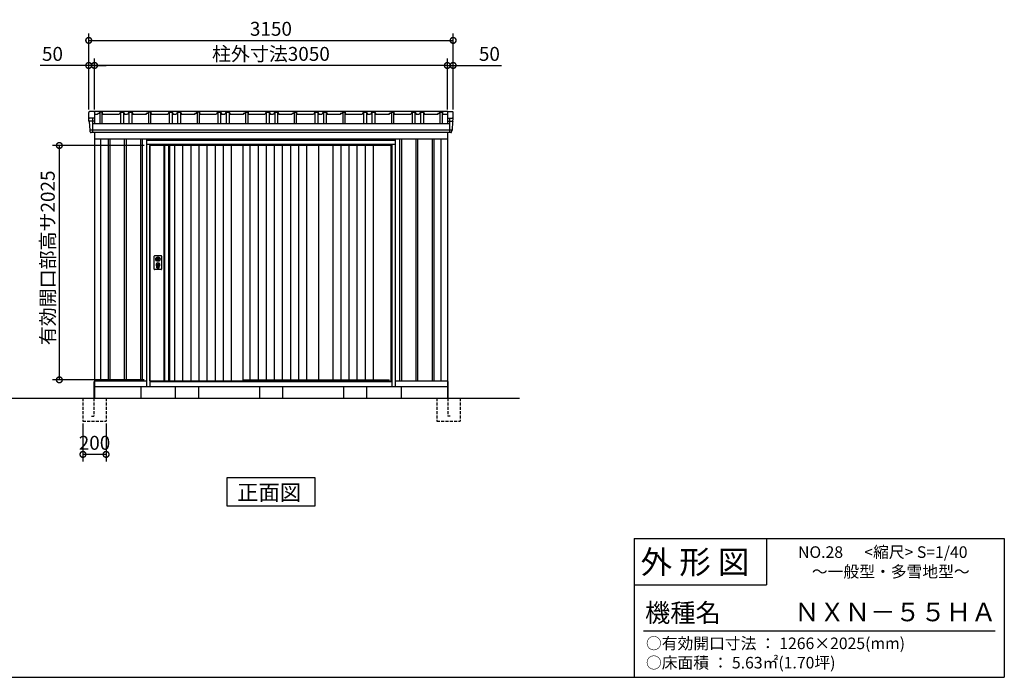
# Model space of a CAD drawing. Extents: x 140 to 16534, y 0 to 11410.
# Drawn here: x 7796 to 16307, y 0 to 5681 of the extents above; entities that cross this region are included whole.
import ezdxf

# ---------------------------------------------------------------- set-up
doc = ezdxf.new("R2010")
doc.units = 0
doc.header["$LTSCALE"] = 20
doc.header["$PDMODE"] = 3
doc.header["$PDSIZE"] = 2
doc.linetypes.add('HIDDEN', pattern=[0.375, 0.25, -0.125])
doc.layers.get('0').update_dxf_attribs({"linetype": 'CONTINUOUS'})
doc.layers.get('DEFPOINTS').update_dxf_attribs({"linetype": 'CONTINUOUS'})
for name, color, linetype in [('仕様書枠', 230, 'CONTINUOUS'), ('寸法', 4, 'CONTINUOUS'), ('文字', 7, 'CONTINUOUS'), ('破線', 2, 'HIDDEN'), ('細線', 5, 'CONTINUOUS'), ('部品1', 7, 'CONTINUOUS'), ('Ｇ．Ｌ', 30, 'CONTINUOUS')]:
    doc.layers.add(name, color=color, linetype=linetype)
doc.styles.add('STYLE1', font='isocp.shx', dxfattribs={"bigfont": 'bigfont.shx'})
doc.styles.add('STYLE2', font='MS PGothic.ttf')
doc.dimstyles.new('INABA_S40G', dxfattribs={"dimscale": 40, "dimtxt": 3, "dimasz": 2.5, "dimexe": 1.5, "dimexo": 0.5, "dimgap": 1, "dimtad": 3, "dimdec": 1, "dimdsep": 46, "dimtxsty": 'STYLE1', "dimblk1": 'DOTSMALL', "dimblk2": 'DOTSMALL', "dimsah": 1, "dimcen": 0, "dimclrt": 7, "dimadec": 0, "dimazin": 0, "dimtfac": 1, "dimtdec": 4, "dimtix": 1, "dimtmove": 0, "dimatfit": 3, "dimldrblk": 'DOTSMALL', "dimfxl": 1, "dimtolj": 1, "dimtzin": 0, "dimarcsym": 0})

# ---------------------------------------------------------------- blocks, each defined once
blk = doc.blocks.new('_DOTSMALL')
at = {"color": 0, "linetype": 'ByBlock', "ltscale": 50, "const_width": 0.5}
blk.add_lwpolyline([(-0.0625, 0, 1), (0.0625, 0, 1)], format="xyb", close=True, dxfattribs=at)
blk = doc.blocks.new('*D14')
at = {"layer": 'DEFPOINTS', "color": 0, "ltscale": 50}
for p in [(8890.7, 4594.6), (8138.6, 2569.6), (8890.7, 2569.6)]:
    blk.add_point(p, dxfattribs=at)
at = {"layer": '寸法', "color": 0, "lineweight": -2, "ltscale": 50}
for p, q in [((8870.7, 4594.6), (8078.6, 4594.6)), ((8138.6, 4594.6), (8138.6, 2569.6)), ((8870.7, 2569.6), (8078.6, 2569.6))]:
    blk.add_line(p, q, dxfattribs=at)
at = {"layer": '寸法', "color": 0, "lineweight": -2, "ltscale": 50, "xscale": 100, "yscale": 100, "zscale": 100}
for p, rotation in [((8138.6, 4594.6), 90), ((8138.6, 2569.6), 270)]:
    blk.add_blockref('_DOTSMALL', p, dxfattribs=dict(at, rotation=rotation))
at = {"layer": '寸法', "color": 7, "ltscale": 50, "insert": (8038.6, 3623.8), "char_height": 120, "attachment_point": 5, "rotation": 90, "style": 'STYLE1'}
blk.add_mtext('\\A1;有効開口部高サ2025', dxfattribs=at)
blk = doc.blocks.new('*D25')
at = {"layer": 'DEFPOINTS', "color": 0, "ltscale": 50}
for p in [(8442.7, 5285.7), (8442.7, 4886.6), (11492.7, 4886.6)]:
    blk.add_point(p, dxfattribs=at)
at = {"layer": '寸法', "color": 0, "lineweight": -2, "ltscale": 50}
for p, q in [((8442.7, 4906.6), (8442.7, 5345.7)), ((11492.7, 5285.7), (8442.7, 5285.7)), ((11492.7, 4906.6), (11492.7, 5345.7))]:
    blk.add_line(p, q, dxfattribs=at)
at = {"layer": '寸法', "color": 0, "lineweight": -2, "ltscale": 50, "xscale": 100, "yscale": 100, "zscale": 100, "rotation": 180}
blk.add_blockref('_DOTSMALL', (8442.7, 5285.7), dxfattribs=at)
at = {"layer": '寸法', "color": 0, "lineweight": -2, "ltscale": 50, "xscale": 100, "yscale": 100, "zscale": 100}
blk.add_blockref('_DOTSMALL', (11492.7, 5285.7), dxfattribs=at)
at = {"layer": '寸法', "color": 7, "ltscale": 50, "insert": (9967.7, 5385.7), "char_height": 120, "attachment_point": 5, "style": 'STYLE1'}
blk.add_mtext('\\A1;柱外寸法3050', dxfattribs=at)
blk = doc.blocks.new('*D26')
at = {"layer": 'DEFPOINTS', "color": 0, "ltscale": 50}
for p in [(11542.7, 5502.3), (8392.7, 4886.6), (11542.7, 4886.6)]:
    blk.add_point(p, dxfattribs=at)
at = {"layer": '寸法', "color": 0, "lineweight": -2, "ltscale": 50}
for p, q in [((8392.7, 4906.6), (8392.7, 5562.3)), ((11542.7, 4906.6), (11542.7, 5562.3)), ((8392.7, 5502.3), (11542.7, 5502.3))]:
    blk.add_line(p, q, dxfattribs=at)
at = {"layer": '寸法', "color": 0, "lineweight": -2, "ltscale": 50, "xscale": 100, "yscale": 100, "zscale": 100, "rotation": 180}
blk.add_blockref('_DOTSMALL', (8392.7, 5502.3), dxfattribs=at)
at = {"layer": '寸法', "color": 0, "lineweight": -2, "ltscale": 50, "xscale": 100, "yscale": 100, "zscale": 100}
blk.add_blockref('_DOTSMALL', (11542.7, 5502.3), dxfattribs=at)
at = {"layer": '寸法', "color": 7, "ltscale": 50, "insert": (9967.7, 5602.3), "char_height": 120, "attachment_point": 5, "style": 'STYLE1'}
blk.add_mtext('\\A1;3150', dxfattribs=at)
blk = doc.blocks.new('*D27')
at = {"layer": 'DEFPOINTS', "color": 0, "ltscale": 50}
for p in [(8392.7, 5285.7), (8392.7, 4886.6), (8442.7, 4886.6)]:
    blk.add_point(p, dxfattribs=at)
at = {"layer": '寸法', "color": 0, "lineweight": -2, "ltscale": 50}
for p, q in [((8392.7, 5285.7), (7973.2, 5285.7)), ((8392.7, 4906.6), (8392.7, 5345.7)), ((8442.7, 5285.7), (8392.7, 5285.7)), ((8442.7, 4906.6), (8442.7, 5345.7)), ((8442.7, 5285.7), (8542.7, 5285.7))]:
    blk.add_line(p, q, dxfattribs=at)
at = {"layer": '寸法', "color": 0, "lineweight": -2, "ltscale": 50, "xscale": 100, "yscale": 100, "zscale": 100}
blk.add_blockref('_DOTSMALL', (8392.7, 5285.7), dxfattribs=at)
at = {"layer": '寸法', "color": 0, "lineweight": -2, "ltscale": 50, "xscale": 100, "yscale": 100, "zscale": 100, "rotation": 180}
blk.add_blockref('_DOTSMALL', (8442.7, 5285.7), dxfattribs=at)
at = {"layer": '寸法', "color": 7, "ltscale": 50, "insert": (8079.2, 5385.7), "char_height": 120, "attachment_point": 5, "style": 'STYLE1'}
blk.add_mtext('\\A1;50', dxfattribs=at)
blk = doc.blocks.new('*D28')
at = {"layer": 'DEFPOINTS', "color": 0, "ltscale": 50}
for p in [(11492.7, 5285.7), (11492.7, 4886.6), (11542.7, 4886.6)]:
    blk.add_point(p, dxfattribs=at)
at = {"layer": '寸法', "color": 0, "lineweight": -2, "ltscale": 50}
for p, q in [((11492.7, 5285.7), (11392.7, 5285.7)), ((11492.7, 4906.6), (11492.7, 5345.7)), ((11492.7, 5285.7), (11542.7, 5285.7)), ((11542.7, 4906.6), (11542.7, 5345.7)), ((11542.7, 5285.7), (11962.2, 5285.7))]:
    blk.add_line(p, q, dxfattribs=at)
at = {"layer": '寸法', "color": 0, "lineweight": -2, "ltscale": 50, "xscale": 100, "yscale": 100, "zscale": 100}
blk.add_blockref('_DOTSMALL', (11492.7, 5285.7), dxfattribs=at)
at = {"layer": '寸法', "color": 0, "lineweight": -2, "ltscale": 50, "xscale": 100, "yscale": 100, "zscale": 100, "rotation": 180}
blk.add_blockref('_DOTSMALL', (11542.7, 5285.7), dxfattribs=at)
at = {"layer": '寸法', "color": 7, "ltscale": 50, "insert": (11856.2, 5385.7), "char_height": 120, "attachment_point": 5, "style": 'STYLE1'}
blk.add_mtext('\\A1;50', dxfattribs=at)
blk = doc.blocks.new('*D29')
at = {"layer": 'DEFPOINTS', "color": 0, "ltscale": 50}
for p in [(8342.7, 2211.6), (8542.7, 2211.6), (8342.7, 1925.6)]:
    blk.add_point(p, dxfattribs=at)
at = {"layer": '寸法', "color": 0, "lineweight": -2, "ltscale": 50}
for p, q in [((8342.7, 2191.6), (8342.7, 1865.6)), ((8542.7, 2191.6), (8542.7, 1865.6)), ((8542.7, 1925.6), (8342.7, 1925.6))]:
    blk.add_line(p, q, dxfattribs=at)
at = {"layer": '寸法', "color": 0, "lineweight": -2, "ltscale": 50, "xscale": 100, "yscale": 100, "zscale": 100, "rotation": 180}
blk.add_blockref('_DOTSMALL', (8342.7, 1925.6), dxfattribs=at)
at = {"layer": '寸法', "color": 0, "lineweight": -2, "ltscale": 50, "xscale": 100, "yscale": 100, "zscale": 100}
blk.add_blockref('_DOTSMALL', (8542.7, 1925.6), dxfattribs=at)
at = {"layer": '寸法', "color": 7, "ltscale": 50, "insert": (8442.7, 2025.6), "char_height": 120, "attachment_point": 5, "style": 'STYLE1'}
blk.add_mtext('\\A1;200', dxfattribs=at)

msp = doc.modelspace()

# ---------------------------------------------------------------- linework, layer by layer
at = {"layer": '仕様書枠', "linetype": 'Continuous', "ltscale": 50}
for p, q in [((13107.2, 1200), (13107.2, 0)), ((14251.2, 1200), (14251.2, 800))]:
    msp.add_line(p, q, dxfattribs=at)
at = {"layer": '仕様書枠', "ltscale": 50}
for p, q in [((13107.2, 1200), (16307.2, 1200)), ((16307.2, 1200), (16307.2, 0)), ((13107.2, 800), (14251.2, 800)), ((140, 0), (16307.2, 0))]:
    msp.add_line(p, q, dxfattribs=at)
at = {"layer": '文字', "color": 7, "ltscale": 50}
msp.add_line((13187.2, 400), (16227.2, 400), dxfattribs=at)
at = {"layer": '破線', "ltscale": 5}
for p, q in [((8342.717, 2411.645), (8342.717, 2211.645)), ((8437.717, 2411.645), (8437.717, 2256.645)), ((8542.717, 2411.645), (8542.717, 2211.645)), ((11402.717, 2411.645), (11402.717, 2211.645)), ((11497.717, 2411.645), (11497.717, 2256.645)), ((11602.717, 2411.645), (11602.717, 2211.645)), ((8417.717, 2256.645), (8437.717, 2256.645)), ((11517.717, 2256.645), (11497.717, 2256.645)), ((8342.717, 2211.645), (8542.717, 2211.645)), ((11402.717, 2211.645), (11602.717, 2211.645))]:
    msp.add_line(p, q, dxfattribs=at)
at = {"layer": '細線', "ltscale": 50}
for p, q in [((8442.647, 4803.616), (8394.583, 4803.616)), ((8425.206, 4831.645), (8425.206, 4705.145)), ((11492.788, 4803.616), (11540.851, 4803.616)), ((11510.228, 4831.645), (11510.228, 4705.145)), ((11533.496, 4725.918), (8402.601, 4725.918)), ((8560.217, 4651.645), (8560.217, 2561.645)), ((8575.217, 4651.645), (8575.217, 2561.645)), ((8700.217, 4651.645), (8700.217, 2561.645)), ((8715.217, 4651.645), (8715.217, 2561.645)), ((8840.217, 4651.645), (8840.217, 2561.645)), ((8855.217, 4651.645), (8855.217, 2561.645)), ((11044.717, 4636.645), (8890.717, 4636.645)), ((11014.717, 4604.145), (8920.717, 4604.145)), ((8920.717, 4604.145), (8920.717, 2511.645)), ((11014.717, 2511.645), (11014.717, 4604.145)), ((11080.217, 4651.645), (11080.217, 2561.645)), ((11095.217, 4651.645), (11095.217, 2561.645)), ((11220.217, 4651.645), (11220.217, 2561.645)), ((11235.217, 4651.645), (11235.217, 2561.645)), ((11360.217, 4651.645), (11360.217, 2561.645)), ((11375.217, 4651.645), (11375.217, 2561.645)), ((11014.717, 4594.645), (8920.717, 4594.645)), ((8976.648, 3620.391), (8979.555, 3620.391)), ((8976.648, 3604.899), (8979.555, 3604.899)), ((9002.879, 3620.391), (9005.786, 3620.391)), ((9002.879, 3604.899), (9005.786, 3604.899)), ((8981.217, 3538.786), (8981.217, 3547.77)), ((8985.717, 3542.092), (8985.717, 3546.67)), ((8996.717, 3542.092), (8996.717, 3546.67)), ((9001.217, 3538.786), (9001.217, 3547.77)), ((8920.717, 2558.645), (11014.717, 2558.645)), ((8920.717, 2554.645), (11014.717, 2554.645)), ((9724.717, 2569.145), (10988.717, 2569.145)), ((10992.717, 2558.645), (10988.717, 2569.145))]:
    msp.add_line(p, q, dxfattribs=at)
at = {"layer": '細線'}
for p, q in [((9048.717, 4594.645), (9048.717, 2561.645)), ((9082.717, 4594.645), (9082.717, 2561.645)), ((9134.717, 4594.645), (9134.717, 2561.645)), ((9204.717, 4594.645), (9204.717, 2561.645)), ((9274.717, 4594.645), (9274.717, 2561.645)), ((9344.717, 4594.645), (9344.717, 2561.645)), ((9414.717, 4594.645), (9414.717, 2561.645)), ((9484.717, 4594.645), (9484.717, 2561.645)), ((9554.717, 4594.645), (9554.717, 2561.645)), ((9624.717, 4594.645), (9624.717, 2561.645)), ((9786.217, 4594.645), (9786.217, 2569.145)), ((9856.217, 4594.645), (9856.217, 2569.145)), ((9926.217, 4594.645), (9926.217, 2569.145)), ((9996.217, 4594.645), (9996.217, 2569.145)), ((10066.217, 4594.645), (10066.217, 2569.145)), ((10136.217, 4594.645), (10136.217, 2569.145)), ((10206.217, 4594.645), (10206.217, 2569.145)), ((10276.217, 4594.645), (10276.217, 2569.145)), ((10501.467, 4594.645), (10501.467, 2569.145)), ((10571.467, 4594.645), (10571.467, 2569.145)), ((10641.467, 4594.645), (10641.467, 2569.145)), ((10711.467, 4594.645), (10711.467, 2569.145)), ((10781.467, 4594.645), (10781.467, 2569.145)), ((10851.467, 4594.645), (10851.467, 2569.145))]:
    msp.add_line(p, q, dxfattribs=at)
at = {"layer": '細線', "ltscale": 50}
for centre, radius in [((8991.217, 3612.645), 4.5), ((8991.217, 3562.645), 12)]:
    msp.add_circle(centre, radius, dxfattribs=at)
for centre, radius, start, end in [((8991.217, 3562.645), 17.5, 306.4837371, 233.5162629), ((8991.217, 3612.645), 16.5, 152.0012353, 207.9987647), ((8991.217, 3612.645), 14, 146.4074436, 213.5925564), ((8991.217, 3612.645), 14, 326.4074436, 33.5925564), ((8991.217, 3612.645), 16.5, 332.0012353, 27.9987647), ((8980.217, 3547.77), 1, 0, 53.5162629), ((8982.217, 3538.786), 1, 180, 249.3326835), ((8991.217, 3562.645), 26.5, 249.3326835, 290.6673165), ((8986.017, 3546.67), 0.3, 71.9694646, 180), ((8986.017, 3542.092), 0.3, 180, 255.8014401), ((8991.217, 3562.645), 21.5, 255.8014401, 284.1985599), ((8991.217, 3562.645), 16.5, 251.9694646, 288.0305354), ((8991.217, 3562.645), 4, 111.2538092, 248.7461908), ((8996.417, 3546.67), 0.3, 0, 108.0305354), ((8996.417, 3542.092), 0.3, 284.1985599, 0), ((9000.217, 3538.786), 1, 290.6673165, 360), ((9002.217, 3547.77), 1, 126.4837371, 180)]:
    msp.add_arc(centre, radius, start, end, dxfattribs=at)
at = {"layer": '部品1', "ltscale": 50}
for p, q in [((8392.717, 4824.203), (8392.717, 4879.203)), ((8470.506, 4872.245), (8469.217, 4862.245)), ((8470.506, 4872.245), (8484.506, 4872.245)), ((8485.717, 4881.645), (8484.506, 4872.245)), ((8509.717, 4881.645), (8485.717, 4881.645)), ((8509.717, 4881.645), (8512.217, 4862.245)), ((8666.217, 4881.645), (8655.717, 4862.245)), ((8666.217, 4881.645), (8694.217, 4881.645)), ((8694.217, 4881.645), (8704.717, 4862.245)), ((8739.217, 4881.645), (8728.717, 4862.245)), ((8739.217, 4881.645), (8767.217, 4881.645)), ((8767.217, 4881.645), (8777.717, 4862.245)), ((8890.506, 4872.245), (8889.217, 4862.245)), ((8890.506, 4872.245), (8904.506, 4872.245)), ((8905.717, 4881.645), (8904.506, 4872.245)), ((8929.717, 4881.645), (8905.717, 4881.645)), ((8929.717, 4881.645), (8932.217, 4862.245)), ((9086.217, 4881.645), (9075.717, 4862.245)), ((9086.217, 4881.645), (9114.217, 4881.645)), ((9114.217, 4881.645), (9124.717, 4862.245)), ((9159.217, 4881.645), (9148.717, 4862.245)), ((9159.217, 4881.645), (9187.217, 4881.645)), ((9187.217, 4881.645), (9197.717, 4862.245)), ((9310.506, 4872.245), (9309.217, 4862.245)), ((9310.506, 4872.245), (9324.506, 4872.245)), ((9325.717, 4881.645), (9324.506, 4872.245)), ((9349.717, 4881.645), (9325.717, 4881.645)), ((9349.717, 4881.645), (9352.217, 4862.245)), ((9506.217, 4881.645), (9495.717, 4862.245)), ((9506.217, 4881.645), (9534.217, 4881.645)), ((9534.217, 4881.645), (9544.717, 4862.245)), ((9579.217, 4881.645), (9568.717, 4862.245)), ((9579.217, 4881.645), (9607.217, 4881.645)), ((9607.217, 4881.645), (9617.717, 4862.245)), ((9730.506, 4872.245), (9729.217, 4862.245)), ((9730.506, 4872.245), (9744.506, 4872.245)), ((9745.717, 4881.645), (9744.506, 4872.245)), ((9745.717, 4881.645), (9769.717, 4881.645)), ((9769.717, 4881.645), (9772.217, 4862.245)), ((9926.217, 4881.645), (9915.717, 4862.245)), ((9926.217, 4881.645), (9954.217, 4881.645)), ((9954.217, 4881.645), (9964.717, 4862.245)), ((9999.217, 4881.645), (9988.717, 4862.245)), ((9999.217, 4881.645), (10027.217, 4881.645)), ((10027.217, 4881.645), (10037.717, 4862.245)), ((10150.506, 4872.245), (10149.217, 4862.245)), ((10150.506, 4872.245), (10164.506, 4872.245)), ((10165.717, 4881.645), (10164.506, 4872.245)), ((10165.717, 4881.645), (10189.717, 4881.645)), ((10189.717, 4881.645), (10192.217, 4862.245)), ((10346.217, 4881.645), (10335.717, 4862.245)), ((10346.217, 4881.645), (10374.217, 4881.645)), ((10374.217, 4881.645), (10384.717, 4862.245)), ((10419.217, 4881.645), (10408.717, 4862.245)), ((10419.217, 4881.645), (10447.217, 4881.645)), ((10447.217, 4881.645), (10457.717, 4862.245)), ((10570.506, 4872.245), (10569.217, 4862.245)), ((10570.506, 4872.245), (10584.506, 4872.245)), ((10585.717, 4881.645), (10584.506, 4872.245)), ((10585.717, 4881.645), (10609.717, 4881.645)), ((10609.717, 4881.645), (10612.217, 4862.245)), ((10766.217, 4881.645), (10755.717, 4862.245)), ((10766.217, 4881.645), (10794.217, 4881.645)), ((10794.217, 4881.645), (10804.717, 4862.245)), ((10839.217, 4881.645), (10828.717, 4862.245)), ((10839.217, 4881.645), (10867.217, 4881.645)), ((10867.217, 4881.645), (10877.717, 4862.245)), ((10990.506, 4872.245), (10989.217, 4862.245)), ((10990.506, 4872.245), (11004.506, 4872.245)), ((11005.717, 4881.645), (11004.506, 4872.245)), ((11005.717, 4881.645), (11029.717, 4881.645)), ((11029.717, 4881.645), (11032.217, 4862.245)), ((11186.217, 4881.645), (11175.717, 4862.245)), ((11186.217, 4881.645), (11214.217, 4881.645)), ((11214.217, 4881.645), (11224.717, 4862.245)), ((11259.217, 4881.645), (11248.717, 4862.245)), ((11259.217, 4881.645), (11287.217, 4881.645)), ((11287.217, 4881.645), (11297.717, 4862.245)), ((11410.506, 4872.245), (11409.217, 4862.245)), ((11410.506, 4872.245), (11424.506, 4872.245)), ((11425.717, 4881.645), (11424.506, 4872.245)), ((11425.717, 4881.645), (11449.717, 4881.645)), ((11449.717, 4881.645), (11452.217, 4862.245)), ((11542.717, 4824.203), (11542.717, 4879.203)), ((8437.647, 4831.645), (8399.703, 4831.645)), ((8425.206, 4784.234), (11510.228, 4784.234)), ((11497.788, 4831.645), (11535.731, 4831.645)), ((8497.717, 2561.645), (8497.717, 4651.645)), ((11044.717, 4646.645), (8890.717, 4646.645)), ((8890.717, 4646.645), (8890.717, 2511.645)), ((8920.717, 4602.645), (8890.717, 4602.645)), ((8917.717, 4646.645), (8917.717, 4651.645)), ((11044.717, 4602.645), (11014.717, 4602.645)), ((11017.717, 4646.645), (11017.717, 4651.645)), ((11044.717, 2511.645), (11044.717, 4646.645)), ((8920.717, 2561.645), (8920.717, 4594.645)), ((9724.717, 4594.645), (9724.717, 2561.645)), ((9724.717, 4594.645), (9724.717, 2561.645)), ((10378.717, 4594.645), (10378.717, 2569.145)), ((11005.717, 2558.645), (11005.717, 4594.645)), ((8959.717, 3527.145), (8959.717, 3638.145)), ((8964.717, 3643.145), (9017.717, 3643.145)), ((9022.717, 3638.145), (9022.717, 3527.145)), ((9017.717, 3522.145), (8964.717, 3522.145)), ((8920.717, 2561.645), (9724.717, 2561.645)), ((8929.717, 2561.645), (8929.717, 2558.645)), ((8470.717, 2511.645), (11044.717, 2511.645)), ((8890.717, 2511.645), (11044.717, 2511.645)), ((9140.717, 2511.645), (9140.717, 2411.645)), ((9340.717, 2511.645), (9340.717, 2411.645)), ((9867.717, 2511.645), (9867.717, 2411.645)), ((10067.717, 2511.645), (10067.717, 2411.645)), ((10594.717, 2511.645), (10594.717, 2411.645)), ((10794.717, 2511.645), (10794.717, 2411.645))]:
    msp.add_line(p, q, dxfattribs=at)
at = {"layer": '部品1'}
for p, q in [((8437.647, 4886.645), (8399.703, 4886.645)), ((11497.787, 4886.645), (8417.149, 4886.645)), ((8442.647, 4881.645), (8442.647, 4784.241)), ((8469.217, 4862.245), (8442.717, 4862.245)), ((8488.717, 4881.645), (8488.717, 4784.234)), ((8506.717, 4881.645), (8506.717, 4784.234)), ((8655.717, 4862.245), (8512.217, 4862.245)), ((8667.717, 4881.645), (8667.717, 4784.234)), ((8692.717, 4881.645), (8692.717, 4784.234)), ((8728.717, 4862.245), (8704.717, 4862.245)), ((8740.717, 4881.645), (8740.717, 4784.234)), ((8765.717, 4881.645), (8765.717, 4784.234)), ((8889.217, 4862.245), (8777.717, 4862.245)), ((8908.717, 4881.645), (8908.717, 4784.234)), ((8926.717, 4881.645), (8926.717, 4784.234)), ((9075.717, 4862.245), (8932.217, 4862.245)), ((9087.717, 4881.645), (9087.717, 4784.234)), ((9112.717, 4881.645), (9112.717, 4784.234)), ((9148.717, 4862.245), (9124.717, 4862.245)), ((9160.717, 4881.645), (9160.717, 4784.234)), ((9185.717, 4881.645), (9185.717, 4784.234)), ((9309.217, 4862.245), (9197.717, 4862.245)), ((9328.717, 4881.645), (9328.717, 4784.234)), ((9346.717, 4881.645), (9346.717, 4784.234)), ((9495.717, 4862.245), (9352.217, 4862.245)), ((9507.717, 4881.645), (9507.717, 4784.234)), ((9532.717, 4881.645), (9532.717, 4784.234)), ((9568.717, 4862.245), (9544.717, 4862.245)), ((9580.717, 4881.645), (9580.717, 4784.234)), ((9605.717, 4881.645), (9605.717, 4784.234)), ((9729.217, 4862.245), (9617.717, 4862.245)), ((9748.717, 4881.645), (9748.717, 4784.234)), ((9766.717, 4881.645), (9766.717, 4784.234)), ((9915.717, 4862.245), (9772.217, 4862.245)), ((9927.717, 4881.645), (9927.717, 4784.234)), ((9952.717, 4881.645), (9952.717, 4784.234)), ((9988.717, 4862.245), (9964.717, 4862.245)), ((10000.717, 4881.645), (10000.717, 4784.234)), ((10025.717, 4881.645), (10025.717, 4784.234)), ((10149.217, 4862.245), (10037.717, 4862.245)), ((10168.717, 4881.645), (10168.717, 4784.234)), ((10186.717, 4881.645), (10186.717, 4784.234)), ((10335.717, 4862.245), (10192.217, 4862.245)), ((10347.717, 4881.645), (10347.717, 4784.234)), ((10372.717, 4881.645), (10372.717, 4784.234)), ((10408.717, 4862.245), (10384.717, 4862.245)), ((10420.717, 4881.645), (10420.717, 4784.234)), ((10445.717, 4881.645), (10445.717, 4784.234)), ((10569.217, 4862.245), (10457.717, 4862.245)), ((10588.717, 4881.645), (10588.717, 4784.234)), ((10606.717, 4881.645), (10606.717, 4784.234)), ((10755.717, 4862.245), (10612.217, 4862.245)), ((10767.717, 4881.645), (10767.717, 4784.234)), ((10792.717, 4881.645), (10792.717, 4784.234)), ((10828.717, 4862.245), (10804.717, 4862.245)), ((10840.717, 4881.645), (10840.717, 4784.234)), ((10865.717, 4881.645), (10865.717, 4784.234)), ((10989.217, 4862.245), (10877.717, 4862.245)), ((11008.717, 4881.645), (11008.717, 4784.234)), ((11026.717, 4881.645), (11026.717, 4784.234)), ((11175.717, 4862.245), (11032.217, 4862.245)), ((11187.717, 4881.645), (11187.717, 4784.234)), ((11212.717, 4881.645), (11212.717, 4784.234)), ((11248.717, 4862.245), (11224.717, 4862.245)), ((11260.717, 4881.645), (11260.717, 4784.234)), ((11285.717, 4881.645), (11285.717, 4784.234)), ((11409.217, 4862.245), (11297.717, 4862.245)), ((11428.717, 4881.645), (11428.717, 4784.234)), ((11446.717, 4881.645), (11446.717, 4784.234)), ((11492.788, 4862.245), (11452.217, 4862.245)), ((11492.788, 4881.645), (11492.788, 4784.234)), ((11497.788, 4886.645), (11535.731, 4886.645)), ((8393.978, 4804.271), (8392.717, 4824.203)), ((8397.201, 4800.834), (8401.948, 4725.771)), ((8437.647, 4831.645), (8399.703, 4831.645)), ((11497.788, 4831.645), (11535.731, 4831.645)), ((11538.233, 4800.834), (11533.486, 4725.771)), ((11541.457, 4804.271), (11542.717, 4824.203)), ((8405.844, 4711.703), (8405.171, 4722.334)), ((11522.604, 4705.145), (8412.83, 4705.145)), ((8442.717, 4705.145), (8442.717, 2411.645)), ((11492.717, 4705.145), (11492.717, 2411.645)), ((11529.591, 4711.703), (11530.263, 4722.334)), ((8442.717, 4651.645), (11492.717, 4651.645)), ((8442.717, 4651.645), (11492.717, 4651.645)), ((11437.717, 4651.645), (11437.717, 2561.645)), ((9040.717, 4594.645), (9040.717, 2561.645)), ((9090.717, 4594.645), (9090.717, 2561.645)), ((10378.717, 4594.645), (10378.717, 2569.145)), ((8437.717, 2556.645), (8437.717, 2411.645)), ((8442.717, 2561.645), (8890.717, 2561.645)), ((11044.717, 2561.645), (11492.717, 2561.645)), ((11497.717, 2556.645), (11497.717, 2411.645)), ((8442.717, 2511.645), (11492.717, 2511.645)), ((8842.717, 2511.645), (8842.717, 2411.645)), ((11092.717, 2511.645), (11092.717, 2411.645)), ((9585.982, 1722.606), (9585.982, 1482.714)), ((10349.452, 1722.606), (9585.982, 1722.606)), ((10349.452, 1482.714), (10349.452, 1722.606)), ((9585.982, 1482.714), (10349.452, 1482.714))]:
    msp.add_line(p, q, dxfattribs=at)
at = {"layer": '部品1', "ltscale": 50}
for points in [[(8987.717, 3631.319), (8987.717, 3620.391)], [(8987.717, 3604.899), (8987.717, 3593.97)], [(8994.717, 3620.391), (8994.717, 3631.319)], [(8994.717, 3593.97), (8994.717, 3604.899)]]:
    msp.add_lwpolyline(points, dxfattribs=at)
msp.add_lwpolyline([(8989.767, 3557.895), (8992.667, 3557.895), (8992.667, 3567.395), (8989.767, 3567.395)], close=True, dxfattribs=at)
for centre, radius in [((8991.217, 3612.645), 19), ((8991.217, 3562.645), 9)]:
    msp.add_circle(centre, radius, dxfattribs=at)
at = {"layer": '部品1'}
for centre, radius, start, end in [((8399.703, 4879.645), 7, 90, 183.6186295), ((8437.647, 4881.645), 5, 0, 90), ((11497.788, 4881.645), 5, 90, 180), ((11535.731, 4879.645), 7, 356.3813705, 90), ((8399.703, 4824.645), 7, 90, 183.6186295), ((8394.676, 4804.315), 0.7, 183.6186295, 262.7131595), ((8394.207, 4800.645), 3, 3.6186295, 90), ((8437.647, 4826.645), 5, 0, 90), ((11497.788, 4826.645), 5, 90, 180), ((11535.731, 4824.645), 7, 356.3813705, 90), ((11541.227, 4800.645), 3, 90, 176.3813705), ((11540.758, 4804.315), 0.7, 277.2868405, 356.3813705), ((8402.647, 4725.815), 0.7, 183.6186295, 262.7131595), ((8402.177, 4722.145), 3, 3.6186295, 90), ((8412.83, 4712.145), 7, 183.6186295, 270), ((11522.604, 4712.145), 7, 270, 356.3813705), ((11533.257, 4722.145), 3, 90, 176.3813705), ((11532.788, 4725.815), 0.7, 277.2868405, 356.3813705)]:
    msp.add_arc(centre, radius, start, end, dxfattribs=at)
at = {"layer": '部品1', "ltscale": 50}
for centre, radius, start, end in [((8964.717, 3638.145), 5, 90, 180), ((8991.217, 3612.645), 8.5, 114.3157392, 245.6842608), ((8991.217, 3612.645), 8.5, 294.3157392, 65.6842608), ((9017.717, 3638.145), 5, 0, 90), ((8964.717, 3527.145), 5, 180, 270), ((9017.717, 3527.145), 5, 270, 0)]:
    msp.add_arc(centre, radius, start, end, dxfattribs=at)
at = {"layer": 'Ｇ．Ｌ'}
msp.add_line((2578.432, 2411.645), (12116.03, 2411.645), dxfattribs=at)

# ---------------------------------------------------------------- texts
at = {"layer": '文字', "color": 7, "ltscale": 50, "style": 'STYLE2'}
for s, height, p in [('外 形 図', 200, (13162.979, 895.091)), ('NO.28      <縮尺> S=1/40', 100, (14524.132, 1031.558)), ('～一般型・多雪地型～', 100, (14643.631, 863.01)), ('機種名', 160, (13201.437, 477.274)), ('ＮＸＮ－５５ＨＡ', 160, (14491.963, 483.897)), ('○有効開口寸法 ： 1266×2025(mm)', 100, (13209.405, 243.237)), ('○床面積 ： 5.63㎡(1.70坪) \u3000', 100, (13209.405, 76.094))]:
    msp.add_text(s, height=height, dxfattribs=at).set_placement(p)
at = {"layer": '部品1', "style": 'STYLE2'}
msp.add_text('正面図', height=135, dxfattribs=at).set_placement((9676.507, 1529.713))

# ---------------------------------------------------------------- dimensions: what is measured, and where the dimension line sits
at = {"layer": '寸法', "ltscale": 50}
for base, p1, p2, picture, middle in [((11542.717, 5502.264), (8392.717, 4886.645), (11542.717, 4886.645), '*D26', (9967.717, 5502.264)), ((8392.717, 5285.738), (8442.717, 4886.645), (8392.717, 4886.645), '*D27', (8079.232, 5285.738)), ((11492.717, 5285.738), (11542.717, 4886.645), (11492.717, 4886.645), '*D28', (11856.202, 5285.738)), ((8342.717, 1925.597), (8542.717, 2211.645), (8342.717, 2211.645), '*D29', (8442.717, 1925.597))]:
    dim = msp.add_linear_dim(base=base, p1=p1, p2=p2, dimstyle='INABA_S40G', dxfattribs=at)
    dim.commit()
    dim.dimension.update_dxf_attribs({"geometry": picture, "text_midpoint": middle, "dimtype": 160})
dim = msp.add_linear_dim(base=(8442.717, 5285.738), p1=(11492.717, 4886.645), p2=(8442.717, 4886.645), text='柱外寸法<>', dimstyle='INABA_S40G', dxfattribs=at)
dim.commit()
dim.dimension.update_dxf_attribs({"geometry": '*D25', "text_midpoint": (9967.717, 5285.738), "dimtype": 160})
dim = msp.add_linear_dim(base=(8138.642, 2569.645), p1=(8890.717, 4594.645), p2=(8890.717, 2569.645), angle=90, text='有効開口部高サ<>', dimstyle='INABA_S40G', dxfattribs=at)
dim.commit()
dim.dimension.update_dxf_attribs({"geometry": '*D14', "text_midpoint": (8138.642, 3623.793), "dimtype": 160})

doc.saveas('drawing.dxf')
